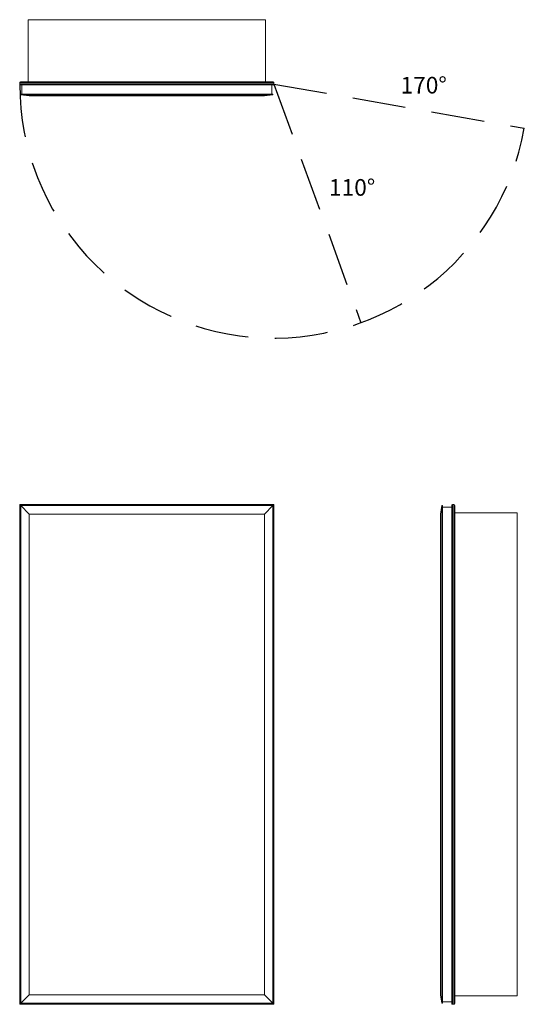
# Model space of a CAD drawing. Units: inches. Extents: x 0 to 30.3, y 0 to 59.1.
import ezdxf

# ---------------------------------------------------------------- set-up
doc = ezdxf.new("R2010")
doc.units = ezdxf.units.IN
doc.header["$LTSCALE"] = 64
doc.header["$MEASUREMENT"] = 0
doc.linetypes.add('HIDDEN', pattern=[0.075, 0.05, -0.025])
doc.layers.add('FORMAT', color=7, linetype='Continuous')

msp = doc.modelspace()

# ---------------------------------------------------------------- linework, layer by layer
at = {"color": 7, "linetype": 'Continuous', "lineweight": 15}
for p, q in [((0.5, 59.115), (0.5, 55.387)), ((14.75, 59.115), (0.5, 59.115)), ((14.75, 59.115), (14.75, 55.387)), ((15.25, 55.334), (0, 55.334)), ((0, 55.25), (0, 55.334)), ((0, 55.25), (15.25, 55.25)), ((0.053, 55.387), (15.197, 55.387)), ((15.197, 55.197), (0.053, 55.197)), ((0.121, 54.652), (0.121, 55.197)), ((15.129, 54.652), (15.129, 55.197)), ((15.25, 55.25), (15.25, 55.334)), ((15.187, 54.652), (0.062, 54.652)), ((0.062, 54.652), (0.062, 54.597)), ((0.562, 54.534), (0.062, 54.597)), ((15.187, 54.597), (0.062, 54.597)), ((0.562, 54.534), (14.687, 54.534)), ((15.187, 54.597), (14.687, 54.534)), ((15.187, 54.597), (15.187, 54.652)), ((0.053, 29.947), (0, 30)), ((0, 30), (15.25, 30)), ((0, 0), (0, 30)), ((15.197, 29.947), (0.053, 29.947)), ((0.053, 29.947), (0.053, 0.053)), ((0.562, 29.437), (0.062, 29.938)), ((15.187, 29.938), (0.062, 29.938)), ((0.062, 29.938), (0.062, 0.062)), ((15.187, 29.938), (14.687, 29.437)), ((15.187, 0.062), (15.187, 29.938)), ((15.25, 30), (15.197, 29.947)), ((15.197, 0.053), (15.197, 29.947)), ((15.25, 30), (15.25, 0)), ((25.313, 29.938), (25.25, 29.437)), ((25.313, 0.062), (25.313, 29.938)), ((25.313, 29.938), (25.368, 29.938)), ((25.368, 29.938), (25.368, 0.062)), ((25.368, 29.848), (25.913, 29.848)), ((25.913, 0.053), (25.913, 29.947)), ((25.966, 30), (25.966, 0)), ((25.966, 30), (26.05, 30)), ((26.05, 0), (26.05, 30)), ((26.103, 29.947), (26.103, 0.053)), ((0.562, 29.437), (14.687, 29.437)), ((0.562, 29.437), (0.562, 0.562)), ((14.687, 0.562), (14.687, 29.437)), ((25.25, 0.562), (25.25, 29.437)), ((29.831, 29.5), (26.103, 29.5)), ((29.831, 0.5), (29.831, 29.5)), ((0.053, 0.053), (0, 0)), ((15.25, 0), (0, 0)), ((0.053, 0.053), (15.197, 0.053)), ((0.062, 0.062), (0.562, 0.562)), ((15.187, 0.062), (0.062, 0.062)), ((0.562, 0.562), (14.687, 0.562)), ((14.687, 0.562), (15.187, 0.062)), ((15.25, 0), (15.197, 0.053)), ((25.25, 0.562), (25.313, 0.062)), ((25.313, 0.062), (25.368, 0.062)), ((25.368, 0.152), (25.913, 0.152)), ((29.831, 0.5), (26.103, 0.5)), ((25.966, 0), (26.05, 0))]:
    msp.add_line(p, q, dxfattribs=at)
for centre, start, end in [((0.053, 55.334), 90, 180), ((0.053, 55.25), 180, 270), ((15.197, 55.334), 0, 90), ((15.197, 55.25), 270, 0), ((25.966, 29.947), 90, 180), ((26.05, 29.947), 0, 90), ((25.966, 0.053), 180, 270), ((26.05, 0.053), 270, 0)]:
    msp.add_arc(centre, 0.053, start, end, dxfattribs=at)
at = {"layer": 'FORMAT', "linetype": 'HIDDEN'}
for q in [(30.268, 52.602), (20.466, 40.92)]:
    msp.add_line((15.25, 55.25), q, dxfattribs=at)
msp.add_arc((15.25, 55.25), 15.25, 180, 350, dxfattribs=at)

# ---------------------------------------------------------------- texts
at = {"char_height": 1, "width": 2.95752, "attachment_point": 1}
for s, insert in [('{170°}', (22.845, 55.683)), ('{110°}', (18.551, 49.545))]:
    msp.add_mtext(s, dxfattribs=dict(at, insert=insert))

doc.saveas('drawing.dxf')
